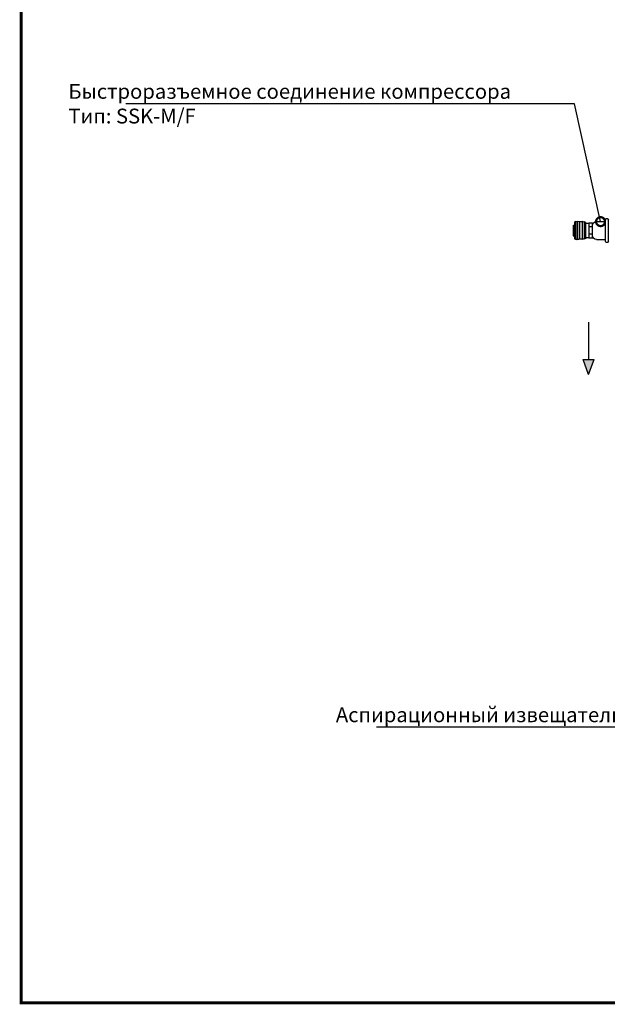
# Model space of a CAD drawing. Units: millimetres. Extents: x 3010 to 7808, y 1329 to 4542.
# Drawn here: x 3010 to 4001, y 1329 to 2989 of the extents above; entities that cross this region are included whole.
import ezdxf
from ezdxf import colors
from ezdxf.entities.mleader import LeaderData, LeaderLine
from ezdxf.math import Vec2, Vec3

# ---------------------------------------------------------------- set-up
doc = ezdxf.new("R2010")
doc.units = ezdxf.units.MM
for name, color, linetype in [('~Titanus', 7, 'Continuous'), ('~Titanus_PA-Y-P', 7, 'Continuous'), ('~Titanus_SSK-M-F', 7, 'Continuous'), ('~Wagner Text', 7, 'Continuous')]:
    doc.layers.add(name, color=color, linetype=linetype)
doc.styles.add('GOST A', font='txt', dxfattribs={"height": 120})

# ---------------------------------------------------------------- blocks, each defined once
blk = doc.blocks.new('_DotSmall')
at = {"color": 0, "linetype": 'ByBlock', "const_width": 0.5}
blk.add_lwpolyline([(-0.0625, 0, 1), (0.0625, 0, 1)], format="xyb", close=True, dxfattribs=at)
blk = doc.blocks.new('SSK-M-F')
at = {"layer": '~Titanus_SSK-M-F'}
for p, q in [((-18.7, 0), (18.7, 0)), ((-20, -1.3), (-20, -3.7)), ((-18.7, -5), (18.7, -5)), ((-15, -20.3), (-15, -6.3)), ((15, -20.3), (15, -6.3)), ((20, -1.3), (20, -3.7)), ((-12.5, -27), (12.5, -27)), ((-12.5, -33), (-12.5, -27)), ((12.5, -33), (-12.5, -33)), ((-12.5, -33), (-12.5, -38)), ((-8.3, -27), (8.3, -27)), ((-6, -27), (-6, -33)), ((6, -27), (6, -33)), ((12.5, -27), (12.5, -33)), ((12.5, -38), (12.5, -33)), ((-14.5, -49), (-15.5, -52)), ((-14, -41), (-15, -44)), ((15, -44), (-15, -44)), ((-13.5, -38), (-14.5, -41)), ((14.5, -41), (-14.5, -41)), ((-14.5, -44), (-14.5, -49)), ((14.5, -49), (-14.5, -49)), ((-13.5, -38), (13.5, -38)), ((13.5, -38), (14.5, -41)), ((14, -41), (15, -44)), ((14.5, -44), (14.5, -49)), ((14.5, -49), (15.5, -52)), ((15.5, -52), (-15.5, -52)), ((-14.5, -52), (-15.5, -55)), ((15.5, -55), (-15.5, -55)), ((-14.5, -55), (-14.5, -56.5)), ((-14.5, -56.5), (14.5, -56.5)), ((-9.6, -57), (9.6, -57)), ((-9.3, -58.5), (-9.3, -57)), ((-8.8, -59), (8.8, -59)), ((9.2, -58.5), (9.2, -57)), ((14.5, -52), (15.5, -55)), ((14.5, -55), (14.5, -56.5))]:
    blk.add_line(p, q, dxfattribs=at)
for centre, radius, start, end in [((-18.7, -1.3), 1.27, 90, 180), ((-18.7, -3.7), 1.27, 180, 270), ((-16.3, -6.3), 1.27, 0, 90), ((16.3, -6.3), 1.27, 90, 180), ((18.7, -1.3), 1.27, 0, 90), ((18.7, -3.7), 1.27, 270, 0), ((-8.2, -20.2), 6.84, 180.8464, 269.1536), ((8.2, -20.2), 6.84, 270.8463, 359.1537), ((-9.5, -56.5), 0.496, 179.1735, 263.7661), ((-8.8, -58.5), 0.496, 179.1735, 263.7661), ((8.8, -58.5), 0.496, 276.2339, 0.8265), ((9.5, -56.5), 0.496, 276.2339, 0.8265)]:
    blk.add_arc(centre, radius, start, end, dxfattribs=at)

msp = doc.modelspace()

# ---------------------------------------------------------------- hatches: boundary and pattern name
h = msp.add_hatch(color=256)
h.dxf.hatch_style = 1
h.paths.add_polyline_path([(3978.2, 2416.6), (3960, 2416.6), (3969.1, 2391.1)])

# ---------------------------------------------------------------- linework, layer by layer
at = {"const_width": 5}
msp.add_lwpolyline([(3012.9, 4099.1), (7805, 4099.1), (7805, 1331.7), (3012.9, 1331.7)], close=True, dxfattribs=at)
at = {"layer": '~Titanus'}
for p, q in [((3969.1, 2479.3), (3969.1, 2416.6)), ((3969.1, 2391.1), (3960, 2416.6)), ((3969.1, 2391.1), (3978.2, 2416.6))]:
    msp.add_line(p, q, dxfattribs=at)
at = {"layer": '~Titanus_PA-Y-P'}
msp.add_line((3960, 2416.6), (3978.2, 2416.6), dxfattribs=at)

# ---------------------------------------------------------------- block references
at = {"layer": '~Titanus_SSK-M-F', "xscale": -1, "rotation": 270}
msp.add_blockref('SSK-M-F', (4002.5, 2633.9), dxfattribs=at)

# ---------------------------------------------------------------- leaders
at = {"layer": '~Wagner Text'}
ml = msp.add_multileader_mtext('Standard', dxfattribs=at)
ml.set_content('{\\C5;Быстроразъемное соединение компрессора\\PТип: SSK-M/F}', color=256, style='GOST A')
ml.set_leader_properties(color=5)
ml.set_arrow_properties(name='DOTSMALL')
ml.build(insert=Vec2(0, 0))
ml.multileader.update_dxf_attribs({"text_left_attachment_type": 6, "text_right_attachment_type": 6, "dogleg_length": 1, "arrow_head_size": 30})
ctx = ml.context
ctx.base_point, ctx.char_height, ctx.arrow_head_size, ctx.plane_origin = Vec3(3090.5, 2847.8), 25, 30, Vec3(-7087.3, -2318.3)
ctx.left_attachment, ctx.right_attachment = 6, 6
notes = []
notes.append((ctx, [(0, (1, 1, 0), (3945.5, 2847.8), (-1, 0), 1, [(0, [(3989.3, 2648.9)], 0, [])])]))
ctx.mtext.insert, ctx.mtext.width, ctx.mtext.flow_direction = Vec3(3092.5, 2881.1), 851.881, 5
ml = msp.add_multileader_mtext('Standard', dxfattribs=at)
ml.set_content('{\\C5;Аспирационный извещатель TITANUS  }', color=256, style='GOST A')
ml.set_leader_properties(color=5)
ml.set_arrow_properties(name='DOTSMALL')
ml.build(insert=Vec2(0, 0))
ml.multileader.update_dxf_attribs({"text_left_attachment_type": 6, "text_right_attachment_type": 6, "dogleg_length": 1, "arrow_head_size": 30})
ctx = ml.context
ctx.base_point, ctx.char_height, ctx.arrow_head_size, ctx.plane_origin = Vec3(3541.2, 1796.5), 25, 30, Vec3(-6796.3, -3474.5)
ctx.left_attachment, ctx.right_attachment = 6, 6
notes.append((ctx, [(0, (1, 1, 0), (4267.6, 1796.5), (-1, 0), 1, [(0, [(4342.4, 1617.4)], 0, [])])]))
ctx.mtext.insert, ctx.mtext.flow_direction = Vec3(3543.2, 1829.9), 5
for ctx, leaders in notes:
    for number, flags, end, landing, length, lines in leaders:
        leader = LeaderData()
        leader.index, (leader.has_last_leader_line, leader.has_dogleg_vector, leader.attachment_direction) = number, flags
        leader.last_leader_point, leader.dogleg_vector, leader.dogleg_length = Vec3(end), Vec3(landing), length
        for number, points, colour, breaks in lines:
            line = LeaderLine()
            line.index, line.vertices, line.color, line.breaks = number, Vec3.list(points), colors.encode_raw_color(colour), breaks
            leader.lines.append(line)
        ctx.leaders.append(leader)

doc.saveas('drawing.dxf')
